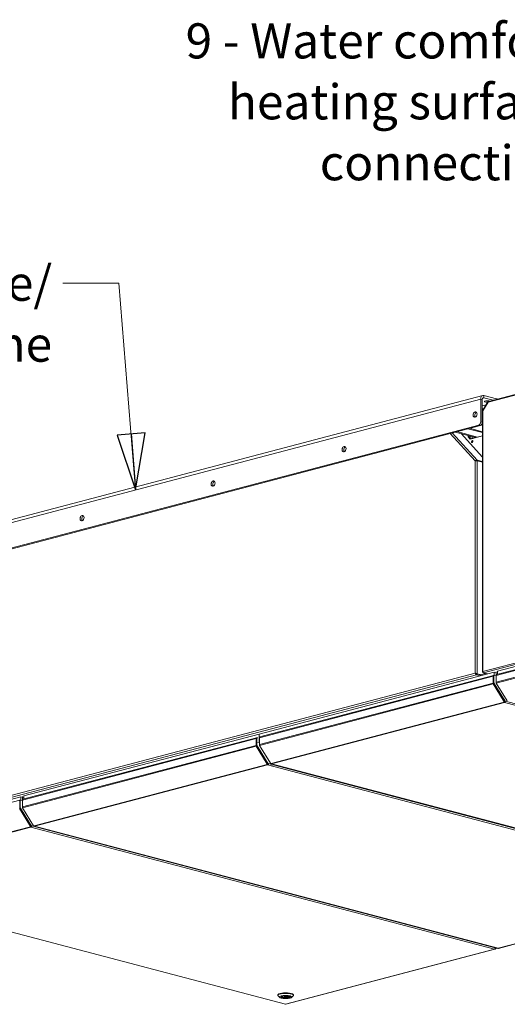
# Model space of a CAD drawing. Units: millimetres. Extents: x 227 to 8084, y 363 to 5804.
# Drawn here: x 6393 to 7088, y 363 to 1765 of the extents above; entities that cross this region are included whole.
import ezdxf

# ---------------------------------------------------------------- set-up
doc = ezdxf.new("R2010")
doc.units = ezdxf.units.MM
doc.header["$LTSCALE"] = 20
doc.layers.add('AM - Drawing', color=7, linetype='Continuous', lineweight=5)
doc.layers.add('AM - Tekst', color=7, linetype='Continuous', lineweight=15)
doc.styles.add('Note Text (ISO)', font='arial.ttf')
doc.dimstyles.new('Default - Method 1b (ISO)$7', dxfattribs={"dimscale": 20, "dimtxt": 2.5, "dimasz": 4, "dimexe": 3.175, "dimexo": 0, "dimgap": 0.762, "dimtad": 1, "dimtoh": 1, "dimrnd": 1e-08, "dimtxsty": 'Note Text (ISO)', "dimcen": 0.09, "dimdle": 10, "dimclrd": 256, "dimclre": 256, "dimclrt": 256, "dimazin": 2, "dimtfac": 1.4, "dimtmove": 0, "dimatfit": 3, "dimldrblk": 'Filled-2', "dimfxl": 1, "dimtolj": 1, "dimlwd": -1, "dimlwe": -1, "dimarcsym": 0})

# ---------------------------------------------------------------- blocks, each defined once
blk = doc.blocks.new('Filled-2')
at = {"color": 0}
for p, q in [((0, 0), (-1, 0.25)), ((-1, 0.25), (-1, -0.25)), ((-1, 0), (0, 0)), ((-1, -0.25), (0, 0))]:
    blk.add_line(p, q, dxfattribs=at)
at = {"color": 0, "flags": 128}
blk.add_lwpolyline([(-1, -0.25), (0, 0), (-1, 0.25), (-1, -0.25)], dxfattribs=at)
at = {"color": 0}
blk.add_solid([(-1, -0.25), (0, 0), (-1, 0.25), (-1, -0.25)], dxfattribs=at)

msp = doc.modelspace()

# ---------------------------------------------------------------- linework, layer by layer
at = {"layer": 'AM - Drawing'}
for p, q in [((7334.68, 1292.53), (7060.61, 1220.37)), ((7335.1, 1293.7), (7061.33, 1221.62)), ((7050.15, 1225.01), (6287.37, 1024.19)), ((6290.27, 1029.19), (7053.04, 1230.01)), ((7050.15, 1225.01), (7050.15, 1192.55)), ((7052.41, 1224.41), (7050.15, 1225.01)), ((7052.41, 1191.96), (7052.41, 1224.41)), ((7060.38, 1220.91), (7053.02, 1208.94)), ((7054.67, 1226.9), (7053.15, 1226.5)), ((7060.61, 1220.37), (7053.26, 1208.4)), ((7054.67, 1229.99), (7054.67, 1226.9)), ((7072.77, 1225.22), (7054.67, 1229.99)), ((7054.67, 1226.9), (7068.03, 1223.39)), ((7072.77, 1225.22), (7072.77, 1224.63)), ((7057.79, 1216.7), (7052.41, 1215.29)), ((7054.67, 1211.62), (7052.41, 1211.02)), ((7052.41, 1209.87), (7053.82, 1210.24)), ((7053.3, 1209.39), (7052.41, 1209.16)), ((7052.41, 1207.43), (7052.79, 1207.33)), ((7052.79, 1208.11), (7052.79, 836.38)), ((7053.26, 1208.4), (7053.26, 836.79)), ((7043.37, 1205.57), (7044.63, 1205.24)), ((7052.41, 1191.96), (7050.15, 1192.55)), ((7052.41, 1203.19), (7052.79, 1203.09)), ((6290.2, 988.62), (7047.32, 1187.95)), ((7049.58, 1187.36), (6292.47, 988.03)), ((7016.06, 1178.53), (7013.8, 1177.94)), ((7016.06, 1178.53), (7045.38, 1170.81)), ((7034.16, 1183.3), (7031.9, 1182.7)), ((7031.9, 1182.7), (7052.79, 1177.2)), ((7034.16, 1183.3), (7052.79, 1178.39)), ((7047.32, 1187.95), (7049.58, 1187.36)), ((7042.37, 1136.82), (7006.72, 1176.07)), ((7009.59, 1176.83), (7044.9, 1137.94)), ((7013.8, 1177.94), (7043.12, 1170.22)), ((7022.21, 1175.72), (7052.79, 1142.06)), ((7032.47, 1171.17), (7032.47, 1173.02)), ((7032.47, 1171.17), (7035.3, 1168.05)), ((7033.32, 1170.94), (7032.47, 1171.17)), ((7033.32, 1172.8), (7033.32, 1170.94)), ((7033.32, 1170.94), (7033.32, 1172.8)), ((7035.82, 1168.19), (7033.32, 1170.94)), ((7052.79, 1172.66), (7035.3, 1168.05)), ((7035.3, 1172.28), (7035.3, 1168.76)), ((7035.58, 1168.45), (7038.12, 1169.12)), ((7035.76, 1168.26), (7035.86, 1168.23)), ((7038.12, 1169.12), (7038.12, 1171.53)), ((7038.12, 1169.12), (7038.69, 1168.97)), ((7039.03, 1169.14), (7052.79, 1172.76)), ((6857.73, 1156.54), (6856.43, 1156.2)), ((7042.37, 834.31), (7042.37, 1136.82)), ((7044.4, 1137.12), (7044.9, 1137.94)), ((7052.79, 1135.87), (7044.9, 1137.94)), ((7045.2, 1137.06), (7045.2, 833.65)), ((7045.2, 1137.06), (7052.79, 1135.06)), ((6671.05, 1107.39), (6669.75, 1107.05)), ((6484.38, 1058.25), (6483.08, 1057.91)), ((7071.98, 831.24), (7386.31, 913.99)), ((7386.67, 915.14), (7072.7, 832.49)), ((7053.26, 836.79), (7334.68, 910.89)), ((7335.42, 908.94), (7054.22, 834.91)), ((7386.31, 904.34), (7071.98, 821.59)), ((7386.47, 903.12), (7072.31, 820.41)), ((7337.6, 906.61), (7073.99, 837.21)), ((6313.2, 642.34), (7042.37, 834.31)), ((7044.27, 832.14), (6314.13, 639.91)), ((7069.52, 836.03), (6734.35, 747.79)), ((6734.72, 742.44), (7067.68, 830.1)), ((7068.41, 831.35), (6735.44, 743.69)), ((7042.98, 834.15), (7042.37, 834.31)), ((7044.27, 833.3), (7050.29, 831.71)), ((7044.27, 833.3), (7044.27, 832.14)), ((7044.27, 832.14), (7049.5, 830.76)), ((7044.35, 833.43), (7045.2, 833.65)), ((7044.35, 833.43), (7050.37, 831.84)), ((7051.22, 832.06), (7045.2, 833.65)), ((7048.97, 832.06), (7049.26, 832.13)), ((7051.22, 832.65), (7057.01, 834.17)), ((7053.26, 835.72), (7053.26, 836.38)), ((7053.42, 835.77), (7053.26, 835.72)), ((7053.47, 835.67), (7053.26, 835.72)), ((7059.74, 833.46), (7054.22, 834.91)), ((7067.68, 830.1), (7067.68, 820.46)), ((7068.25, 820.31), (7068.25, 829.96)), ((7068.47, 830.49), (7068.43, 830.48)), ((7069.04, 830.88), (7068.47, 830.73)), ((7068.47, 830.73), (7068.47, 820.37)), ((7068.82, 831.35), (7068.81, 831.35)), ((7069.4, 831.5), (7068.84, 831.35)), ((7069.04, 830.88), (7069.04, 820.52)), ((7071.92, 835.4), (7069.52, 836.03)), ((7069.52, 836.03), (7069.52, 831.51)), ((7071.98, 830.87), (7069.6, 831.5)), ((7071.98, 831.65), (7072.03, 831.66)), ((7071.98, 831.24), (7071.98, 831.65)), ((7071.98, 821.59), (7071.98, 831.24)), ((7072.32, 836.35), (7072.32, 832.27)), ((7072.34, 832.28), (7072.35, 832.28)), ((7073.99, 837.21), (7073.99, 832.82)), ((6734.72, 732.8), (7067.68, 820.46)), ((6735.05, 731.62), (7068.01, 819.28)), ((7068.01, 819.28), (7083.73, 793.69)), ((7068.47, 824.18), (7068.25, 824.12)), ((7084.13, 794.13), (7068.41, 819.72)), ((7069.04, 820.52), (7068.47, 820.37)), ((7069.2, 819.93), (7068.64, 819.78)), ((7068.64, 819.78), (7084.33, 794.25)), ((7069.2, 819.93), (7084.89, 794.4)), ((7071.98, 821.3), (7071.98, 821.59)), ((7071.98, 821.3), (7072, 821.3)), ((7072.2, 820.62), (7072.15, 820.71)), ((7072.15, 820.71), (7072.16, 820.71)), ((7088.03, 794.83), (7072.31, 820.41)), ((6751.34, 705.96), (7083.4, 793.38)), ((6752.14, 705.3), (7084.2, 792.72)), ((7083.4, 793.38), (7083.68, 793.45)), ((7084.13, 794.13), (7083.73, 793.69)), ((7083.74, 793.49), (7084.14, 793.93)), ((7084.2, 792.72), (7084.2, 793.49)), ((7084.2, 792.72), (7744.69, 618.83)), ((7084.89, 794.4), (7084.33, 794.25)), ((7085.07, 794.3), (7084.51, 794.15)), ((7085.13, 794.34), (7085.33, 794.56)), ((7085.33, 794.56), (7745.83, 620.67)), ((6734.35, 747.79), (6399.18, 659.55)), ((6734.35, 747.79), (6734.35, 736.21)), ((6734.35, 747.79), (6734.35, 736.21)), ((6735.08, 743.48), (6735.08, 743.48)), ((6396.95, 653.52), (6729.91, 741.18)), ((6396.95, 643.87), (6729.91, 731.53)), ((6397.28, 642.69), (6730.24, 730.35)), ((6730.63, 742.43), (6397.67, 654.77)), ((6729.91, 741.18), (6729.91, 731.53)), ((6730.24, 730.35), (6745.96, 704.77)), ((6730.48, 731.38), (6730.48, 741.03)), ((6730.7, 735.25), (6730.48, 735.19)), ((6746.36, 705.21), (6730.64, 730.79)), ((6730.7, 741.56), (6730.66, 741.55)), ((6731.27, 741.95), (6730.7, 741.8)), ((6730.7, 741.8), (6730.7, 731.45)), ((6731.27, 731.6), (6730.7, 731.45)), ((6731.43, 731.01), (6730.87, 730.86)), ((6730.87, 730.86), (6746.55, 705.33)), ((6731.05, 742.42), (6731.04, 742.42)), ((6731.63, 742.57), (6731.06, 742.43)), ((6731.27, 741.95), (6731.27, 731.6)), ((6731.43, 731.01), (6747.12, 705.48)), ((6732.71, 742.34), (6731.83, 742.57)), ((6734.35, 736.21), (6732.71, 735.78)), ((6734.72, 736.31), (6734.35, 736.21)), ((6734.72, 735.62), (6734.35, 736.21)), ((6734.35, 736.21), (6734.72, 735.62)), ((6734.72, 742.86), (6734.77, 742.87)), ((6734.72, 742.44), (6734.72, 742.86)), ((6734.72, 732.8), (6734.72, 742.44)), ((6734.72, 732.5), (6734.72, 732.8)), ((6734.72, 732.5), (6734.74, 732.51)), ((6734.88, 731.91), (6734.9, 731.92)), ((6734.94, 731.83), (6734.88, 731.91)), ((6750.77, 706.03), (6735.05, 731.62)), ((6413.57, 617.03), (6745.63, 704.45)), ((6414.37, 616.37), (6746.43, 703.79)), ((6745.63, 704.45), (6745.91, 704.53)), ((6746.36, 705.21), (6745.96, 704.77)), ((6745.97, 704.56), (6746.37, 705)), ((6746.43, 703.79), (6746.43, 704.56)), ((6746.43, 703.79), (7406.92, 529.9)), ((6747.12, 705.48), (6746.55, 705.33)), ((6747.3, 705.38), (6746.74, 705.23)), ((6747.36, 705.41), (6747.56, 705.63)), ((6747.56, 705.63), (6751.94, 704.48)), ((6751.34, 705.96), (6751.06, 705.88)), ((6751.73, 705.29), (7412.23, 531.4)), ((7412.64, 531.4), (6752.14, 705.3)), ((6752.36, 703.52), (6754.15, 703.99)), ((6754.15, 703.99), (6753.66, 704.78)), ((6753.66, 704.78), (6754.15, 703.99)), ((6754.15, 703.99), (6755.42, 704.32)), ((7405.17, 532.59), (6754.15, 703.99)), ((6754.15, 703.99), (7405.17, 532.59)), ((6399.18, 659.55), (6399.18, 655.17)), ((6393.37, 653.64), (6079.41, 570.98)), ((6394.88, 658.42), (6081.49, 575.91)), ((6393.21, 642.59), (6393.21, 652.24)), ((6393.44, 646.46), (6393.21, 646.4)), ((6393.44, 652.77), (6393.4, 652.76)), ((6394.01, 653.16), (6393.44, 653.01)), ((6393.44, 653.01), (6393.44, 642.65)), ((6393.79, 653.63), (6393.78, 653.63)), ((6394.37, 653.78), (6393.8, 653.63)), ((6394.01, 653.16), (6394.01, 642.8)), ((6396.95, 653.16), (6394.57, 653.78)), ((6399.18, 657.29), (6394.88, 658.42)), ((6394.88, 658.42), (6394.88, 653.7)), ((6396.95, 653.93), (6396.99, 653.94)), ((6396.95, 653.52), (6396.95, 653.93)), ((6396.95, 643.87), (6396.95, 653.52)), ((6397.29, 658.63), (6397.29, 654.55)), ((6397.31, 654.56), (6397.31, 654.56)), ((6392.98, 641.56), (6408.7, 615.98)), ((6409.1, 616.42), (6393.38, 642)), ((6394.01, 642.8), (6393.44, 642.65)), ((6394.17, 642.21), (6393.61, 642.06)), ((6393.61, 642.06), (6409.29, 616.53)), ((6394.17, 642.21), (6409.86, 616.68)), ((6396.95, 643.58), (6396.95, 643.87)), ((6396.95, 643.58), (6396.97, 643.58)), ((6397.17, 642.9), (6397.11, 642.99)), ((6397.11, 642.99), (6397.13, 642.99)), ((6413, 617.11), (6397.28, 642.69)), ((6110.82, 537.32), (6408.37, 615.66)), ((6111.62, 536.66), (6409.17, 615)), ((6408.37, 615.66), (6408.65, 615.74)), ((6409.1, 616.42), (6408.7, 615.98)), ((6408.71, 615.77), (6409.11, 616.21)), ((6409.17, 615), (6409.17, 615.77)), ((6409.17, 615), (7069.66, 441.11)), ((6409.86, 616.68), (6409.29, 616.53)), ((6410.04, 616.58), (6409.47, 616.43)), ((6410.1, 616.62), (6410.3, 616.84)), ((6410.3, 616.84), (7070.79, 442.95)), ((6413.57, 617.03), (6413.29, 616.96)), ((6413.96, 616.37), (7074.46, 442.47)), ((7074.87, 442.48), (6414.37, 616.37)), ((6111.21, 536.66), (6771.7, 362.77)), ((6772.11, 362.77), (6111.62, 536.66)), ((7406.92, 529.9), (7074.87, 442.48)), ((7075.27, 442.47), (7407.33, 529.9)), ((7069.66, 441.11), (6772.11, 362.77)), ((6772.52, 362.77), (7070.07, 441.1)), ((7070.32, 441.57), (7070.46, 441.35)), ((7070.46, 441.35), (7070.74, 441.42)), ((7070.5, 441.83), (7070.74, 441.42)), ((7071.03, 441.6), (7070.66, 442.2)), ((7070.79, 442.42), (7070.7, 442.33)), ((7071.17, 442.52), (7070.73, 442.41)), ((7070.99, 442.62), (7070.76, 442.56)), ((7070.79, 442.95), (7070.99, 442.62)), ((7071.03, 441.6), (7072.34, 443.03)), ((7071.23, 442.56), (7071.79, 443.18)), ((6760.91, 375.4), (6760.91, 376.17)), ((6763.64, 372.46), (6761.34, 374.6)), ((6768.27, 374.19), (6767.57, 374.38)), ((6768.27, 374.19), (6768.27, 374.53)), ((6769.65, 374.72), (6769.97, 374.64)), ((6770.51, 373.63), (6770.51, 374.71)), ((6773.71, 373.63), (6773.71, 374.71)), ((6774.26, 372.62), (6774.26, 374.64)), ((6775.71, 372.23), (6774.26, 372.62)), ((6775.71, 374.3), (6775.71, 372.23)), ((6775.95, 373.06), (6775.95, 374.19)), ((6775.95, 373.06), (6777.4, 372.68)), ((6780.58, 372.46), (6782.89, 374.6)), ((6783.31, 375.4), (6783.31, 376.17))]:
    msp.add_line(p, q, dxfattribs=at)
for centre, major_axis, ratio, start_param, end_param in [((7054.67, 1223.82), (-1.63, 6.19), 0.6821609, 5.9148577, 7.485654), ((7054.67, 1223.82), (-0.81, 3.09), 0.6821609, 5.9148577, 7.485654), ((7059.08, 1221.51), (-4, 0), 0.2632735, 3.5971957, 8.1167047), ((7061.74, 1220.08), (-1.36, 0.84), 0.2961981, 5.7246624, 7.0786801), ((7061.74, 1220.08), (-0.41, 1.55), 0.6821609, 0, 1.2024687), ((7069.94, 1224.48), (4, 0), 0.2632735, 0.3774707, 0.7853982), ((7054.39, 1208.11), (-1.6, 0), 0.2632735, 5.4977871, 6.2831853), ((7054.39, 1208.11), (-1.36, 0.84), 0.2961981, 0, 0.7954948), ((7044.38, 1202.23), (-1.02, -3.87), 0.6821609, 3.5847084, 5.8400696), ((7047.32, 1191.81), (-1.02, -3.87), 0.6821609, 0.3683276, 1.939124), ((7049.58, 1191.21), (-1.02, -3.87), 0.6821609, 0.3683276, 1.939124), ((7034.73, 1168.64), (-2, 0), 0.2632735, 4.4256324, 4.6119725), ((7034.73, 1168.64), (0.8, 0), 0.2632735, 0.7853982, 0.8402192), ((7036.71, 1166.46), (-0.51, 1.93), 0.6821609, 0.2751735, 0.316654), ((7038.69, 1164.25), (-0.37, -1.39), 0.6821609, 3.6045781, 5.8201999), ((7038.69, 1164.25), (0.37, 1.39), 0.6821609, 0.4629854, 2.6786073), ((7039.54, 1164.03), (-0.37, -1.39), 0.6821609, 4.2460991, 5.1786789), ((6857.7, 1153.08), (-1.02, -3.87), 0.6821609, 3.5847084, 5.8400696), ((6671.02, 1103.94), (-1.02, -3.87), 0.6821609, 3.5847084, 5.8400696), ((6484.35, 1054.79), (-1.02, -3.87), 0.6821609, 3.5847084, 5.8400696), ((7068.81, 829.81), (-0.41, 1.55), 0.6821609, 5.9148577, 7.485654), ((7068.81, 829.81), (-0.204, 0.774), 0.6821609, 0.2751735, 1.2024687), ((7069.04, 830.58), (-0.204, 0.774), 0.6821609, 0, 1.2024687), ((7069.6, 830.73), (-0.204, 0.774), 0.6821609, 5.9148577, 7.485654), ((7073.11, 830.94), (-0.41, 1.55), 0.6821609, 0, 1.2024687), ((7072.55, 831.5), (-0.204, 0.774), 0.6821609, 0, 1.2024687), ((7068.81, 820.16), (0.41, -1.55), 0.6821609, 4.3440613, 5.1294595), ((7068.81, 820.16), (-0.204, 0.774), 0.6821609, 1.2024687, 1.9878668), ((7069.04, 820.22), (0.204, -0.774), 0.6821609, 4.3440613, 5.1294595), ((7069.6, 820.37), (0.204, -0.774), 0.6821609, 4.3440613, 5.1294595), ((7073.11, 821.29), (-0.41, 1.55), 0.6821609, 1.2024687, 1.9878668), ((7072.55, 821.15), (-0.204, 0.774), 0.6821609, 1.2024687, 1.9878668), ((7084.2, 794.26), (0.41, -1.55), 0.6821609, 5.1294595, 5.9148577), ((7083.56, 793.65), (0.178, -0.161), 0.6685231, 5.8735433, 7.4443396), ((7084.2, 794.26), (0.204, -0.774), 0.6821609, 5.3761156, 5.9148577), ((7083.96, 794.09), (0.178, -0.161), 0.6685231, 0, 1.1611543), ((7084.2, 794.26), (-0.41, -1.55), 0.6821609, 0.3683276, 1.939124), ((7084.2, 794.26), (-0.204, -0.774), 0.6821609, 0.3683276, 1.691947), ((7084.45, 794.38), (0.061, -0.232), 0.6821609, 5.1294595, 6.2831853), ((7085.01, 794.53), (0.061, -0.232), 0.6821609, 5.1294595, 6.7002558), ((6735.85, 742.15), (-0.41, 1.55), 0.6821609, 0, 1.2024687), ((6735.28, 742.71), (-0.204, 0.774), 0.6821609, 0, 1.2024687), ((6731.04, 740.88), (-0.41, 1.55), 0.6821609, 5.9148577, 7.485654), ((6731.04, 731.23), (0.41, -1.55), 0.6821609, 4.3440613, 5.1294595), ((6731.04, 740.88), (-0.204, 0.774), 0.6821609, 0.2751735, 1.2024687), ((6731.04, 731.23), (-0.204, 0.774), 0.6821609, 1.2024687, 1.9878668), ((6731.27, 741.65), (-0.204, 0.774), 0.6821609, 0, 1.2024687), ((6731.27, 731.3), (0.204, -0.774), 0.6821609, 4.3440613, 5.1294595), ((6731.83, 741.8), (-0.204, 0.774), 0.6821609, 5.9148577, 7.485654), ((6731.83, 731.45), (0.204, -0.774), 0.6821609, 4.3440613, 5.1294595), ((6735.85, 732.5), (-0.41, 1.55), 0.6821609, 1.2024687, 1.9878668), ((6735.28, 732.35), (-0.204, 0.774), 0.6821609, 1.2024687, 1.9878668), ((6746.43, 705.33), (0.41, -1.55), 0.6821609, 5.1294595, 5.9148577), ((6745.79, 704.72), (0.178, -0.161), 0.6685231, 5.8735433, 7.4443396), ((6746.43, 705.33), (0.204, -0.774), 0.6821609, 5.3761156, 5.9148577), ((6746.19, 705.16), (0.178, -0.161), 0.6685231, 0, 1.1611543), ((6746.43, 705.33), (-0.41, -1.55), 0.6821609, 0.3683276, 1.939124), ((6746.43, 705.33), (-0.204, -0.774), 0.6821609, 0.3683276, 1.691947), ((6746.67, 705.46), (0.061, -0.232), 0.6821609, 5.1294595, 6.2831853), ((6747.24, 705.61), (0.061, -0.232), 0.6821609, 5.1294595, 6.7002558), ((6750.94, 706.08), (-0.178, 0.161), 0.6685231, 1.1611543, 2.7319506), ((6752.14, 706.84), (-0.41, -1.55), 0.6821609, 5.5298729, 6.651513), ((6752.14, 706.84), (0.41, -1.55), 0.6821609, 5.1294595, 5.9148577), ((6393.78, 652.09), (-0.41, 1.55), 0.6821609, 5.9148577, 7.485654), ((6393.78, 652.09), (-0.204, 0.774), 0.6821609, 0.2751735, 1.2024687), ((6394.01, 652.86), (-0.204, 0.774), 0.6821609, 0, 1.2024687), ((6394.57, 653.01), (-0.204, 0.774), 0.6821609, 5.9148577, 7.485654), ((6398.08, 653.22), (-0.41, 1.55), 0.6821609, 0, 1.2024687), ((6397.51, 653.78), (-0.204, 0.774), 0.6821609, 0, 1.2024687), ((6393.78, 642.44), (-0.204, 0.774), 0.6821609, 1.2024687, 1.9878668), ((6394.01, 642.51), (0.204, -0.774), 0.6821609, 4.3440613, 5.1294595), ((6394.57, 642.65), (0.204, -0.774), 0.6821609, 4.3440613, 5.1294595), ((6398.08, 643.57), (-0.41, 1.55), 0.6821609, 1.2024687, 1.9878668), ((6397.51, 643.43), (-0.204, 0.774), 0.6821609, 1.2024687, 1.9878668), ((6409.17, 616.54), (0.41, -1.55), 0.6821609, 5.1294595, 5.9148577), ((6408.53, 615.93), (0.178, -0.161), 0.6685231, 5.8735433, 7.4443396), ((6409.17, 616.54), (0.204, -0.774), 0.6821609, 5.3761156, 5.9148577), ((6408.93, 616.37), (0.178, -0.161), 0.6685231, 0, 1.1611543), ((6409.17, 616.54), (-0.41, -1.55), 0.6821609, 0.3683276, 1.939124), ((6409.17, 616.54), (-0.204, -0.774), 0.6821609, 0.3683276, 1.691947), ((6409.41, 616.67), (0.061, -0.232), 0.6821609, 5.1294595, 6.2831853), ((6409.98, 616.82), (0.061, -0.232), 0.6821609, 5.1294595, 6.7002558), ((6413.17, 617.15), (-0.178, 0.161), 0.6685231, 1.1611543, 2.7319506), ((6414.37, 617.91), (-0.41, -1.55), 0.6821609, 5.5298729, 6.651513), ((6414.37, 617.91), (0.41, -1.55), 0.6821609, 5.1294595, 5.9148577), ((7069.66, 442.65), (-0.41, -1.55), 0.6821609, 0.3683276, 1.939124), ((7069.66, 442.65), (0.41, -1.55), 0.6821609, 5.9148577, 6.7002558), ((7070.86, 441.56), (0.204, 0.126), 0.2961981, 3.9168942, 5.4876905), ((7071.11, 442.76), (0.061, -0.232), 0.6821609, 5.1294595, 6.7002558), ((7074.87, 444.02), (-0.41, -1.55), 0.6821609, 0, 0.3683276), ((7074.87, 444.02), (0.41, -1.55), 0.6821609, 5.9148577, 6.2831853), ((6772.11, 376.17), (11.2, 0), 0.2632735, 0, 3.1415927), ((6772.11, 375.4), (-11.2, 0), 0.2632735, 2.8651853, 6.5595926), ((6772.11, 373.32), (-6.44, 0), 0.2632735, 6.0719102, 9.636053), ((6772.11, 373.63), (-6.4, 0), 0.2632735, 0.0574206, 2.1675781), ((6772.11, 373.63), (-4.4, 0), 0.2632735, 5.7740138, 8.3631532), ((6772.11, 373.63), (4.4, 0), 0.2632735, 5.7740138, 8.3631532), ((6772.11, 373.63), (6.4, 0), 0.2632735, 5.6864035, 6.2257647), ((6772.11, 364.31), (-0.41, -1.55), 0.6821609, 0, 0.3683276), ((6772.11, 364.31), (0.41, -1.55), 0.6821609, 5.9148577, 6.2831853)]:
    msp.add_ellipse(centre, major_axis=major_axis, ratio=ratio, start_param=start_param, end_param=end_param, dxfattribs=at)
for centre, major_axis, ratio in [((7042.11, 1202.83), (-1.02, -3.87), 0.6821609), ((7037.84, 1164.48), (-0.37, -1.39), 0.6821609), ((6855.44, 1153.68), (-1.02, -3.87), 0.6821609), ((6668.76, 1104.53), (-1.02, -3.87), 0.6821609), ((6482.08, 1055.39), (-1.02, -3.87), 0.6821609), ((6772.11, 373.09), (-8.8, 0), 0.2632735), ((6772.11, 373.09), (6.68, 0), 0.2632735), ((6772.11, 373.63), (-1.6, 0), 0.2632735)]:
    msp.add_ellipse(centre, major_axis=major_axis, ratio=ratio, dxfattribs=at)
for points, knots in [([(7044.9, 1137.94), (7044.37, 1138.11), (7043.64, 1137.93), (7043.05, 1137.51), (7042.78, 1137.32), (7042.55, 1137.08), (7042.37, 1136.82)], [0, 0, 0, 0, 1.0741845, 1.0741845, 1.0741845, 1.5707963, 1.5707963, 1.5707963, 1.5707963]), ([(7042.37, 1136.82), (7042.87, 1137.01), (7043.66, 1137.12), (7044.35, 1137.12), (7044.67, 1137.12), (7044.96, 1137.09), (7045.2, 1137.06)], [0, 0, 0, 0, 1.0741845, 1.0741845, 1.0741845, 1.5707963, 1.5707963, 1.5707963, 1.5707963]), ([(7045.2, 833.65), (7044.69, 833.93), (7043.9, 834.14), (7043.21, 834.24), (7042.89, 834.28), (7042.6, 834.3), (7042.37, 834.31)], [0, 0, 0, 0, 1.0741845, 1.0741845, 1.0741845, 1.5707963, 1.5707963, 1.5707963, 1.5707963]), ([(7042.37, 834.31), (7042.48, 833.65), (7042.88, 832.93), (7043.44, 832.51), (7043.7, 832.32), (7043.98, 832.19), (7044.27, 832.14)], [0, 0, 0, 0, 1.0741845, 1.0741845, 1.0741845, 1.5707963, 1.5707963, 1.5707963, 1.5707963]), ([(7043.38, 834.01), (7043.3, 834.05), (7043.22, 834.08), (7043.08, 834.12), (7043.03, 834.14), (7042.98, 834.15)], [0, 0, 0, 0, 0.034876112, 0.034876112, 0.054343968, 0.054343968, 0.054343968, 0.054343968]), ([(7043.22, 834.08), (7043.36, 833.77), (7043.69, 833.43), (7044.08, 833.33), (7044.14, 833.31), (7044.2, 833.3), (7044.27, 833.3)], [0.017727, 0.017727, 0.017727, 0.017727, 1.3507155, 1.3507155, 1.3507155, 1.5707963, 1.5707963, 1.5707963, 1.5707963]), ([(7043.38, 834.01), (7043.63, 833.89), (7043.96, 833.74), (7044.21, 833.55), (7044.26, 833.51), (7044.31, 833.47), (7044.35, 833.43)], [0.2626293, 0.2626293, 0.2626293, 0.2626293, 1.3507155, 1.3507155, 1.3507155, 1.5707963, 1.5707963, 1.5707963, 1.5707963]), ([(7053.26, 836.79), (7052.83, 836.63), (7052.68, 836.39), (7052.89, 836.19), (7052.96, 836.11), (7053.09, 836.04), (7053.26, 835.97)], [0, 0, 0, 0, 1.1358119, 1.1358119, 1.1358119, 1.5707963, 1.5707963, 1.5707963, 1.5707963]), ([(7054.22, 834.91), (7053.83, 835.03), (7053.46, 835.52), (7053.32, 836.1), (7053.26, 836.33), (7053.24, 836.57), (7053.26, 836.79)], [0, 0, 0, 0, 1.1358119, 1.1358119, 1.1358119, 1.5707963, 1.5707963, 1.5707963, 1.5707963])]:
    msp.add_open_spline(points, degree=3, knots=knots, dxfattribs=at)

# ---------------------------------------------------------------- texts
at = {"layer": 'AM - Tekst', "char_height": 50, "attachment_point": 3, "line_spacing_factor": 1.041382, "style": 'Note Text (ISO)'}
for s, insert, width in [('\\fLibre Franklin|b0|i0;\\H50.0000;9 - Water comfort\\P\\fLibre Franklin|b0|i0;\\H50.0000;heating surface\\P\\fLibre Franklin|b0|i0;\\H50.0000;connection', (7180.16, 1760.23), 567.4641), ('\\fLibre Franklin|b0|i0;\\H50.0000;5 - Wall frame/\\P\\fLibre Franklin|b0|i0;\\H50.0000;Ceiling frame', (6439.36, 1414.97), 464.1946)]:
    msp.add_mtext(s, dxfattribs=dict(at, insert=insert, width=width))

# ---------------------------------------------------------------- leaders
at = {"layer": 'AM - Tekst', "annotation_type": 0, "has_hookline": 1, "hookline_direction": 1}
for points, text_width in [([(7372.56, 1249.45), (7230.16, 1735.83), (7195.4, 1735.23)], 561.73), ([(6558.21, 1095.5), (6534.6, 1389.97), (6454.6, 1389.97)], 460.11)]:
    msp.add_leader(points, dimstyle='Default - Method 1b (ISO)$7', override={"dimtad": 0}, dxfattribs=dict(at, text_width=text_width))

doc.saveas('drawing.dxf')
